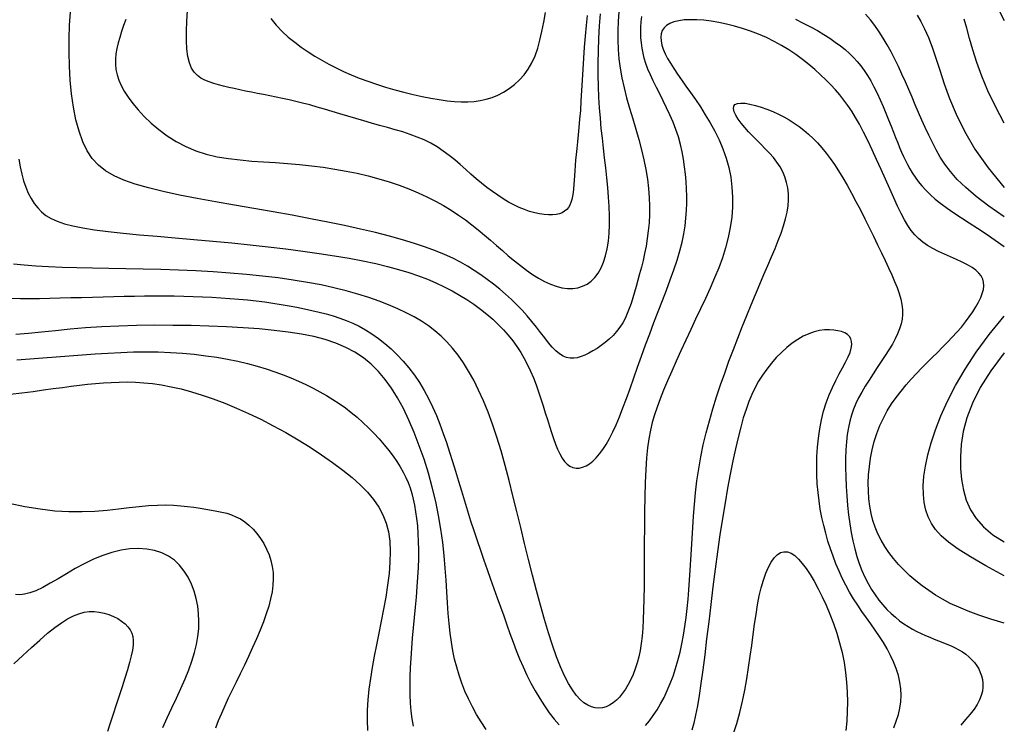
# Model space of a CAD drawing. Extents: x 568 to 19176, y -546 to 4802.
# Drawn here: x 5309 to 5828, y 2841 to 3212 of the extents above; entities that cross this region are included whole.
import ezdxf

# ---------------------------------------------------------------- set-up
doc = ezdxf.new("R2010")
doc.units = 0
doc.header["$LTSCALE"] = 20
doc.header["$MEASUREMENT"] = 0
doc.layers.add('DUONGDONGMUC', color=2, linetype='CONTINUOUS')

msp = doc.modelspace()

# ---------------------------------------------------------------- linework, layer by layer
at = {"layer": 'DUONGDONGMUC', "linetype": 'Continuous'}
for points in [[(5820.08, 3225.98), (5827.52, 3211.61)], [(5308.67, 3138.46), (5309.39, 3134.49), (5310.24, 3130.71), (5311.24, 3127.16), (5312.38, 3123.82), (5313.69, 3120.72), (5315.16, 3117.85), (5316.81, 3115.24), (5318.64, 3112.88), (5320.67, 3110.78), (5322.99, 3108.92), (5325.7, 3107.28), (5328.9, 3105.82), (5332.69, 3104.52), (5337.17, 3103.36), (5342.43, 3102.32), (5348.59, 3101.35), (5355.69, 3100.45), (5363.64, 3099.58), (5372.28, 3098.75), (5381.48, 3097.93), (5391.07, 3097.1), (5400.92, 3096.26), (5410.87, 3095.39), (5420.79, 3094.46), (5430.54, 3093.48), (5440.05, 3092.43), (5449.3, 3091.33), (5458.23, 3090.16), (5466.79, 3088.94), (5474.96, 3087.66), (5482.67, 3086.33), (5489.9, 3084.95), (5496.61, 3083.52), (5502.83, 3082.02), (5508.61, 3080.46), (5514.01, 3078.82), (5519.06, 3077.1), (5523.82, 3075.28), (5528.33, 3073.36), (5532.64, 3071.33), (5536.79, 3069.18), (5540.79, 3066.91), (5544.62, 3064.55), (5548.28, 3062.09), (5551.77, 3059.54), (5555.07, 3056.92), (5558.18, 3054.23), (5561.1, 3051.48), (5563.82, 3048.68), (5566.36, 3045.81), (5568.71, 3042.88), (5570.89, 3039.87), (5572.91, 3036.78), (5574.79, 3033.59), (5576.53, 3030.29), (5578.15, 3026.88), (5579.65, 3023.36), (5581.05, 3019.74), (5582.36, 3016.06), (5583.6, 3012.36), (5584.77, 3008.67), (5585.89, 3005.02), (5586.98, 3001.43), (5588.04, 2997.96), (5589.09, 2994.61), (5590.15, 2991.44), (5591.22, 2988.48), (5592.33, 2985.74), (5593.48, 2983.28), (5594.7, 2981.12), (5595.99, 2979.29), (5597.38, 2977.83), (5598.86, 2976.77), (5600.44, 2976.09), (5602.09, 2975.79), (5603.79, 2975.85), (5605.54, 2976.27), (5607.32, 2977.03), (5609.1, 2978.11), (5610.88, 2979.52), (5612.65, 2981.23), (5614.4, 2983.27), (5616.14, 2985.63), (5617.88, 2988.34), (5619.62, 2991.41), (5621.38, 2994.85), (5623.15, 2998.68), (5624.95, 3002.9), (5626.78, 3007.52), (5628.65, 3012.5), (5630.56, 3017.78), (5632.51, 3023.29), (5634.5, 3028.99), (5636.55, 3034.82), (5638.66, 3040.72), (5640.82, 3046.63), (5643.04, 3052.51), (5645.28, 3058.32), (5647.49, 3064.03), (5649.64, 3069.62), (5651.68, 3075.06), (5653.56, 3080.33), (5655.24, 3085.41), (5656.69, 3090.25), (5657.86, 3094.85), (5658.77, 3099.23), (5659.44, 3103.43), (5659.91, 3107.49), (5660.19, 3111.44), (5660.31, 3115.31), (5660.3, 3119.14), (5660.18, 3122.96), (5659.96, 3126.81), (5659.65, 3130.69), (5659.21, 3134.58), (5658.64, 3138.49), (5657.92, 3142.4), (5657.03, 3146.31), (5655.95, 3150.22), (5654.67, 3154.11), (5653.18, 3157.98), (5651.52, 3161.81), (5649.75, 3165.58), (5647.93, 3169.28), (5646.11, 3172.88), (5644.34, 3176.37), (5642.69, 3179.72), (5641.21, 3182.93), (5639.93, 3185.97), (5638.87, 3188.88), (5638, 3191.68), (5637.32, 3194.41), (5636.8, 3197.09), (5636.44, 3199.77), (5636.22, 3202.47), (5636.12, 3205.23), (5636.15, 3208.06), (5636.34, 3210.91), (5636.73, 3213.73)], [(5624.53, 3216.15), (5624.18, 3211.1), (5623.99, 3206.15), (5623.98, 3201.26), (5624.17, 3196.38), (5624.58, 3191.46), (5625.23, 3186.48), (5626.14, 3181.38), (5627.32, 3176.14), (5628.71, 3170.78), (5630.25, 3165.34), (5631.87, 3159.85), (5633.5, 3154.35), (5635.08, 3148.89), (5636.54, 3143.49), (5637.81, 3138.2), (5638.85, 3133.05), (5639.64, 3128.04), (5640.21, 3123.16), (5640.57, 3118.42), (5640.72, 3113.82), (5640.69, 3109.35), (5640.47, 3105.01), (5640.1, 3100.79), (5639.57, 3096.7), (5638.92, 3092.73), (5638.17, 3088.89), (5637.33, 3085.17), (5636.44, 3081.58), (5635.52, 3078.11), (5634.6, 3074.76), (5633.69, 3071.53), (5632.81, 3068.42), (5631.94, 3065.44), (5631.04, 3062.57), (5630.1, 3059.82), (5629.06, 3057.19), (5627.91, 3054.68), (5626.61, 3052.27), (5625.13, 3049.99), (5623.44, 3047.81), (5621.58, 3045.75), (5619.58, 3043.82), (5617.47, 3042.03), (5615.3, 3040.37), (5613.1, 3038.87), (5610.91, 3037.53), (5608.76, 3036.34), (5606.68, 3035.34), (5604.68, 3034.54), (5602.73, 3033.99), (5600.82, 3033.71), (5598.94, 3033.73), (5597.09, 3034.11), (5595.23, 3034.86), (5593.37, 3036.02), (5591.49, 3037.61), (5589.57, 3039.59), (5587.6, 3041.89), (5585.55, 3044.45), (5583.42, 3047.21), (5581.19, 3050.1), (5578.84, 3053.07), (5576.35, 3056.05), (5573.72, 3058.98), (5570.94, 3061.87), (5568.04, 3064.68), (5565.01, 3067.43), (5561.88, 3070.1), (5558.66, 3072.69), (5555.35, 3075.19), (5551.97, 3077.59), (5548.51, 3079.9), (5544.93, 3082.11), (5541.16, 3084.25), (5537.12, 3086.32), (5532.76, 3088.33), (5528.01, 3090.3), (5522.8, 3092.24), (5517.07, 3094.16), (5510.77, 3096.06), (5503.9, 3097.95), (5496.5, 3099.83), (5488.61, 3101.69), (5480.24, 3103.54), (5471.42, 3105.38), (5462.2, 3107.19), (5452.58, 3108.99), (5442.64, 3110.77), (5432.5, 3112.53), (5422.34, 3114.3), (5412.32, 3116.07), (5402.6, 3117.85), (5393.36, 3119.66), (5384.75, 3121.5), (5376.94, 3123.39), (5370.05, 3125.33), (5364.05, 3127.42), (5358.86, 3129.73), (5354.41, 3132.36), (5350.61, 3135.39), (5347.38, 3138.9), (5344.66, 3142.99), (5342.36, 3147.75), (5340.42, 3153.22), (5338.81, 3159.31), (5337.51, 3165.91), (5336.51, 3172.89), (5335.8, 3180.12), (5335.35, 3187.48), (5335.16, 3194.85), (5335.21, 3202.09), (5335.48, 3209.12), (5335.95, 3215.95)], [(5365.06, 3212.16), (5363.88, 3208.9), (5362.79, 3205.75), (5361.81, 3202.7), (5360.98, 3199.74), (5360.31, 3196.86), (5359.84, 3194.03), (5359.59, 3191.24), (5359.59, 3188.49), (5359.87, 3185.74), (5360.45, 3182.97), (5361.35, 3180.16), (5362.6, 3177.28), (5364.21, 3174.3), (5366.22, 3171.19), (5368.65, 3167.94), (5371.51, 3164.54), (5374.79, 3161.05), (5378.45, 3157.55), (5382.49, 3154.14), (5386.88, 3150.89), (5391.59, 3147.89), (5396.59, 3145.22), (5401.87, 3142.97), (5407.41, 3141.2), (5413.15, 3139.85), (5419.08, 3138.85), (5425.16, 3138.11), (5431.35, 3137.57), (5437.61, 3137.14), (5443.92, 3136.75), (5450.23, 3136.31), (5456.52, 3135.76), (5462.76, 3135.09), (5468.94, 3134.29), (5475.04, 3133.35), (5481.04, 3132.28), (5486.92, 3131.08), (5492.67, 3129.72), (5498.26, 3128.23), (5503.69, 3126.58), (5508.94, 3124.79), (5514.01, 3122.87), (5518.89, 3120.83), (5523.57, 3118.68), (5528.04, 3116.42), (5532.3, 3114.07), (5536.34, 3111.63), (5540.16, 3109.12), (5543.79, 3106.55), (5547.25, 3103.92), (5550.58, 3101.25), (5553.82, 3098.55), (5556.99, 3095.83), (5560.12, 3093.1), (5563.26, 3090.38), (5566.41, 3087.68), (5569.59, 3085.03), (5572.78, 3082.48), (5575.97, 3080.07), (5579.15, 3077.85), (5582.32, 3075.84), (5585.46, 3074.1), (5588.56, 3072.67), (5591.62, 3071.58), (5594.61, 3070.84), (5597.51, 3070.46), (5600.31, 3070.45), (5602.98, 3070.83), (5605.5, 3071.58), (5607.84, 3072.73), (5610, 3074.28), (5611.95, 3076.23), (5613.69, 3078.57), (5615.21, 3081.27), (5616.51, 3084.32), (5617.59, 3087.7), (5618.46, 3091.37), (5619.1, 3095.33), (5619.51, 3099.56), (5619.71, 3104.02), (5619.7, 3108.69), (5619.53, 3113.53), (5619.21, 3118.52), (5618.78, 3123.6), (5618.27, 3128.77), (5617.69, 3133.96), (5617.09, 3139.17), (5616.49, 3144.35), (5615.91, 3149.54), (5615.36, 3154.77), (5614.86, 3160.09), (5614.42, 3165.53), (5614.07, 3171.12), (5613.82, 3176.9), (5613.69, 3182.91), (5613.69, 3189.18), (5613.82, 3195.62), (5614.08, 3202.15), (5614.45, 3208.69), (5614.94, 3215.14)], [(5607.87, 3214.29), (5607.31, 3208.93), (5606.82, 3203.35), (5606.38, 3197.61), (5605.99, 3191.79), (5605.64, 3185.97), (5605.31, 3180.23), (5604.98, 3174.64), (5604.66, 3169.29), (5604.32, 3164.25), (5603.96, 3159.58), (5603.59, 3155.27), (5603.21, 3151.29), (5602.84, 3147.6), (5602.48, 3144.17), (5602.14, 3140.97), (5601.85, 3137.97), (5601.6, 3135.12), (5601.4, 3132.42), (5601.23, 3129.85), (5601.08, 3127.41), (5600.93, 3125.12), (5600.75, 3122.96), (5600.53, 3120.94), (5600.24, 3119.08), (5599.86, 3117.35), (5599.38, 3115.78), (5598.78, 3114.36), (5598.04, 3113.11), (5597.14, 3112.01), (5596.07, 3111.09), (5594.81, 3110.33), (5593.35, 3109.76), (5591.67, 3109.37), (5589.75, 3109.16), (5587.63, 3109.14), (5585.33, 3109.32), (5582.87, 3109.68), (5580.29, 3110.24), (5577.61, 3111), (5574.87, 3111.95), (5572.08, 3113.09), (5569.27, 3114.44), (5566.46, 3115.97), (5563.64, 3117.67), (5560.82, 3119.53), (5558, 3121.54), (5555.18, 3123.67), (5552.36, 3125.92), (5549.56, 3128.27), (5546.76, 3130.7), (5543.96, 3133.18), (5541.12, 3135.67), (5538.22, 3138.14), (5535.25, 3140.53), (5532.18, 3142.81), (5528.98, 3144.95), (5525.64, 3146.9), (5522.13, 3148.65), (5518.48, 3150.2), (5514.69, 3151.59), (5510.8, 3152.87), (5506.81, 3154.06), (5502.74, 3155.21), (5498.62, 3156.34), (5494.46, 3157.49), (5490.28, 3158.69), (5486.09, 3159.92), (5481.93, 3161.17), (5477.79, 3162.43), (5473.7, 3163.66), (5469.67, 3164.86), (5465.73, 3166), (5461.87, 3167.07), (5458.13, 3168.05), (5454.49, 3168.95), (5450.95, 3169.77), (5447.49, 3170.53), (5444.11, 3171.25), (5440.8, 3171.92), (5437.55, 3172.57), (5434.36, 3173.19), (5431.21, 3173.82), (5428.11, 3174.44), (5425.08, 3175.06), (5422.13, 3175.7), (5419.26, 3176.35), (5416.5, 3177.02), (5413.84, 3177.72), (5411.3, 3178.45), (5408.9, 3179.23), (5406.65, 3180.13), (5404.58, 3181.23), (5402.71, 3182.61), (5401.06, 3184.35), (5399.67, 3186.54), (5398.54, 3189.25), (5397.71, 3192.56), (5397.19, 3196.53), (5396.95, 3201.05), (5396.95, 3205.99), (5397.15, 3211.22), (5397.52, 3216.62)], [(5441.39, 3212.65), (5444.25, 3209.09), (5447.32, 3205.84), (5450.57, 3202.86), (5453.96, 3200.11), (5457.44, 3197.56), (5460.99, 3195.15), (5464.58, 3192.87), (5468.22, 3190.69), (5471.94, 3188.61), (5475.75, 3186.63), (5479.67, 3184.73), (5483.74, 3182.93), (5487.97, 3181.2), (5492.39, 3179.55), (5497.01, 3177.97), (5501.77, 3176.47), (5506.62, 3175.07), (5511.49, 3173.77), (5516.34, 3172.59), (5521.08, 3171.54), (5525.67, 3170.64), (5530.04, 3169.89), (5534.15, 3169.3), (5538.01, 3168.9), (5541.66, 3168.69), (5545.12, 3168.7), (5548.45, 3168.92), (5551.66, 3169.38), (5554.78, 3170.1), (5557.87, 3171.07), (5560.92, 3172.33), (5563.93, 3173.87), (5566.84, 3175.7), (5569.64, 3177.82), (5572.27, 3180.24), (5574.71, 3182.97), (5576.91, 3186.01), (5578.85, 3189.36), (5580.49, 3193.03), (5581.88, 3197.01), (5583.07, 3201.29), (5584.13, 3205.86), (5585.1, 3210.7), (5586.04, 3215.82)], [(5827.52, 3108.17), (5819.41, 3113.77), (5812.71, 3118.86), (5807.23, 3123.54), (5802.78, 3127.88), (5799.18, 3131.97), (5796.25, 3135.88), (5793.8, 3139.68), (5791.65, 3143.47), (5789.64, 3147.31), (5787.73, 3151.2), (5785.89, 3155.14), (5784.11, 3159.11), (5782.37, 3163.11), (5780.65, 3167.14), (5778.93, 3171.18), (5777.2, 3175.24), (5775.43, 3179.28), (5773.63, 3183.31), (5771.77, 3187.29), (5769.87, 3191.2), (5767.91, 3195.02), (5765.88, 3198.72), (5763.79, 3202.29), (5761.63, 3205.69), (5759.38, 3208.92), (5757.02, 3211.98), (5754.52, 3214.87)], [(5781.66, 3214.47), (5783.59, 3211.03), (5785.54, 3207.1), (5787.53, 3202.63), (5789.53, 3197.55), (5791.54, 3191.81), (5793.6, 3185.38), (5795.89, 3178.26), (5798.65, 3170.51), (5802.1, 3162.17), (5806.49, 3153.27), (5812.03, 3143.86), (5818.96, 3133.98), (5827.52, 3123.67)], [(5827.52, 2894.08), (5820.39, 2896.27), (5814.09, 2898.38), (5808.51, 2900.45), (5803.55, 2902.51), (5799.1, 2904.59), (5795.06, 2906.72), (5791.31, 2908.95), (5787.76, 2911.29), (5784.32, 2913.78), (5780.99, 2916.41), (5777.79, 2919.17), (5774.75, 2922.06), (5771.89, 2925.05), (5769.22, 2928.14), (5766.77, 2931.31), (5764.57, 2934.56), (5762.63, 2937.87), (5760.95, 2941.26), (5759.52, 2944.74), (5758.34, 2948.31), (5757.4, 2951.99), (5756.69, 2955.78), (5756.21, 2959.71), (5755.95, 2963.78), (5755.9, 2967.98), (5756.08, 2972.3), (5756.48, 2976.69), (5757.11, 2981.11), (5757.97, 2985.52), (5759.07, 2989.87), (5760.42, 2994.12), (5762.01, 2998.24), (5763.85, 3002.2), (5765.91, 3005.98), (5768.17, 3009.61), (5770.59, 3013.09), (5773.14, 3016.43), (5775.79, 3019.64), (5778.52, 3022.73), (5781.29, 3025.71), (5784.07, 3028.59), (5786.85, 3031.39), (5789.61, 3034.12), (5792.34, 3036.8), (5795.02, 3039.45), (5797.63, 3042.09), (5800.15, 3044.73), (5802.58, 3047.39), (5804.9, 3050.08), (5807.08, 3052.78), (5809.09, 3055.47), (5810.92, 3058.13), (5812.55, 3060.72), (5813.94, 3063.22), (5815.07, 3065.6), (5815.93, 3067.85), (5816.48, 3069.95), (5816.72, 3071.89), (5816.61, 3073.71), (5816.16, 3075.41), (5815.35, 3077.02), (5814.15, 3078.55), (5812.55, 3080.02), (5810.54, 3081.45), (5808.11, 3082.86), (5805.36, 3084.25), (5802.36, 3085.64), (5799.21, 3087.05), (5796.02, 3088.49), (5792.87, 3089.98), (5789.86, 3091.52), (5787.08, 3093.13), (5784.61, 3094.83), (5782.4, 3096.68), (5780.4, 3098.72), (5778.55, 3101.01), (5776.78, 3103.61), (5775.03, 3106.57), (5773.25, 3109.96), (5771.36, 3113.81), (5769.34, 3118.17), (5767.18, 3122.93), (5764.94, 3127.96), (5762.63, 3133.15), (5760.29, 3138.35), (5757.96, 3143.45), (5755.67, 3148.33), (5753.45, 3152.84), (5751.31, 3156.9), (5749.25, 3160.54), (5747.21, 3163.84), (5745.17, 3166.87), (5743.08, 3169.69), (5740.91, 3172.37), (5738.62, 3174.99), (5736.18, 3177.61), (5733.56, 3180.29), (5730.75, 3183), (5727.75, 3185.73), (5724.59, 3188.45), (5721.25, 3191.1), (5717.75, 3193.68), (5714.1, 3196.14), (5710.29, 3198.46), (5706.33, 3200.6), (5702.27, 3202.57), (5698.11, 3204.36), (5693.91, 3205.96), (5689.68, 3207.39), (5685.46, 3208.62), (5681.28, 3209.67), (5677.17, 3210.53), (5673.17, 3211.2), (5669.31, 3211.67), (5665.63, 3211.94), (5662.18, 3212), (5659, 3211.85), (5656.12, 3211.48), (5653.58, 3210.88), (5651.43, 3210.06), (5649.7, 3209), (5648.38, 3207.73), (5647.44, 3206.25), (5646.88, 3204.59), (5646.67, 3202.76), (5646.8, 3200.78), (5647.24, 3198.66), (5647.98, 3196.42), (5649, 3194.07), (5650.28, 3191.61), (5651.8, 3189.02), (5653.54, 3186.28), (5655.49, 3183.38), (5657.61, 3180.3), (5659.9, 3177.04), (5662.34, 3173.58), (5664.89, 3169.9), (5667.5, 3166.02), (5670.12, 3161.95), (5672.68, 3157.69), (5675.12, 3153.27), (5677.38, 3148.68), (5679.4, 3143.95), (5681.12, 3139.08), (5682.48, 3134.09), (5683.49, 3129), (5684.14, 3123.81), (5684.44, 3118.56), (5684.39, 3113.26), (5684, 3107.92), (5683.26, 3102.58), (5682.19, 3097.23), (5680.79, 3091.91), (5679.1, 3086.6), (5677.15, 3081.29), (5674.99, 3075.96), (5672.66, 3070.62), (5670.19, 3065.23), (5667.64, 3059.8), (5665.03, 3054.31), (5662.41, 3048.76), (5659.8, 3043.19), (5657.25, 3037.65), (5654.78, 3032.2), (5652.42, 3026.89), (5650.21, 3021.76), (5648.17, 3016.87), (5646.34, 3012.28), (5644.74, 3008), (5643.36, 3003.91), (5642.19, 2999.87), (5641.2, 2995.73), (5640.39, 2991.33), (5639.72, 2986.53), (5639.2, 2981.18), (5638.79, 2975.12), (5638.49, 2968.27), (5638.27, 2960.77), (5638.12, 2952.82), (5638.02, 2944.63), (5637.96, 2936.39), (5637.92, 2928.31), (5637.89, 2920.59), (5637.84, 2913.43), (5637.76, 2906.99), (5637.63, 2901.23), (5637.45, 2896.08), (5637.19, 2891.44), (5636.84, 2887.25), (5636.38, 2883.41), (5635.81, 2879.85), (5635.11, 2876.49), (5634.25, 2873.25), (5633.26, 2870.15), (5632.15, 2867.2), (5630.91, 2864.41), (5629.56, 2861.81), (5628.12, 2859.4), (5626.58, 2857.22), (5624.97, 2855.26), (5623.29, 2853.56), (5621.54, 2852.13), (5619.75, 2850.98), (5617.9, 2850.13), (5616.02, 2849.59), (5614.1, 2849.38), (5612.16, 2849.52), (5610.19, 2850.02), (5608.22, 2850.9), (5606.23, 2852.2), (5604.23, 2853.96), (5602.21, 2856.22), (5600.18, 2859.03), (5598.12, 2862.42), (5596.05, 2866.44), (5593.95, 2871.12), (5591.84, 2876.5), (5589.7, 2882.5), (5587.56, 2889.07), (5585.42, 2896.13), (5583.28, 2903.59), (5581.16, 2911.4), (5579.06, 2919.46), (5576.98, 2927.72), (5574.93, 2936.09), (5572.91, 2944.51), (5570.89, 2952.9), (5568.86, 2961.2), (5566.81, 2969.35), (5564.72, 2977.26), (5562.58, 2984.88), (5560.37, 2992.13), (5558.09, 2998.95), (5555.73, 3005.36), (5553.29, 3011.34), (5550.77, 3016.92), (5548.18, 3022.09), (5545.52, 3026.88), (5542.78, 3031.28), (5539.98, 3035.31), (5537.1, 3038.97), (5534.12, 3042.31), (5531.02, 3045.36), (5527.77, 3048.16), (5524.33, 3050.75), (5520.68, 3053.16), (5516.79, 3055.45), (5512.62, 3057.63), (5508.17, 3059.75), (5503.41, 3061.8), (5498.33, 3063.78), (5492.92, 3065.68), (5487.17, 3067.49), (5481.08, 3069.19), (5474.63, 3070.79), (5467.81, 3072.27), (5460.62, 3073.62), (5453.08, 3074.85), (5445.21, 3075.96), (5437.05, 3076.95), (5428.62, 3077.82), (5419.95, 3078.56), (5411.06, 3079.19), (5401.99, 3079.71), (5392.77, 3080.11), (5383.48, 3080.42), (5374.21, 3080.66), (5365.07, 3080.85), (5356.13, 3081.01), (5347.5, 3081.17), (5339.27, 3081.33), (5331.53, 3081.54), (5324.35, 3081.8), (5317.72, 3082.16), (5311.6, 3082.65), (5305.95, 3083.31)], [(5717.64, 3212.2), (5721.71, 3210.23), (5725.53, 3208.24), (5729.12, 3206.24), (5732.48, 3204.24), (5735.61, 3202.24), (5738.51, 3200.24), (5741.21, 3198.24), (5743.69, 3196.25), (5746, 3194.23), (5748.13, 3192.16), (5750.14, 3189.99), (5752.02, 3187.69), (5753.82, 3185.24), (5755.55, 3182.58), (5757.25, 3179.71), (5758.91, 3176.58), (5760.55, 3173.26), (5762.15, 3169.81), (5763.7, 3166.28), (5765.19, 3162.75), (5766.61, 3159.29), (5767.94, 3155.94), (5769.18, 3152.79), (5770.32, 3149.87), (5771.39, 3147.17), (5772.4, 3144.65), (5773.4, 3142.27), (5774.41, 3140.01), (5775.45, 3137.82), (5776.56, 3135.66), (5777.76, 3133.51), (5779.08, 3131.32), (5780.56, 3129.11), (5782.21, 3126.86), (5784.07, 3124.58), (5786.16, 3122.27), (5788.52, 3119.92), (5791.16, 3117.56), (5794.12, 3115.16), (5797.42, 3112.73), (5801.03, 3110.25), (5804.92, 3107.68), (5809.07, 3104.99), (5813.43, 3102.17), (5817.98, 3099.17), (5822.69, 3095.96), (5827.52, 3092.52)], [(5827.52, 3157.43), (5822.81, 3166.25), (5818.9, 3174.54), (5815.68, 3182.29), (5813.05, 3189.48), (5810.91, 3196.09), (5809.16, 3202.1), (5807.7, 3207.5), (5806.43, 3212.26)], [(5638.58, 2840.24), (5640.66, 2842.76), (5642.7, 2845.52), (5644.68, 2848.49), (5646.59, 2851.67), (5648.4, 2855.04), (5650.1, 2858.61), (5651.68, 2862.34), (5653.14, 2866.25), (5654.48, 2870.3), (5655.69, 2874.49), (5656.79, 2878.81), (5657.78, 2883.23), (5658.65, 2887.76), (5659.41, 2892.38), (5660.06, 2897.08), (5660.62, 2901.86), (5661.09, 2906.75), (5661.51, 2911.74), (5661.87, 2916.85), (5662.2, 2922.1), (5662.5, 2927.49), (5662.8, 2933.04), (5663.12, 2938.75), (5663.46, 2944.61), (5663.87, 2950.59), (5664.36, 2956.68), (5664.97, 2962.86), (5665.71, 2969.11), (5666.62, 2975.41), (5667.72, 2981.74), (5669.04, 2988.07), (5670.55, 2994.41), (5672.23, 3000.74), (5674.08, 3007.06), (5676.05, 3013.36), (5678.14, 3019.63), (5680.32, 3025.88), (5682.57, 3032.08), (5684.88, 3038.22), (5687.21, 3044.3), (5689.56, 3050.28), (5691.91, 3056.13), (5694.24, 3061.82), (5696.54, 3067.34), (5698.78, 3072.65), (5700.96, 3077.73), (5703.04, 3082.55), (5705.01, 3087.14), (5706.85, 3091.5), (5708.53, 3095.66), (5710.02, 3099.62), (5711.3, 3103.42), (5712.35, 3107.06), (5713.14, 3110.56), (5713.65, 3113.95), (5713.88, 3117.21), (5713.84, 3120.37), (5713.52, 3123.41), (5712.92, 3126.33), (5712.05, 3129.15), (5710.91, 3131.86), (5709.49, 3134.47), (5707.82, 3136.97), (5705.94, 3139.39), (5703.88, 3141.73), (5701.71, 3144.03), (5699.47, 3146.28), (5697.21, 3148.52), (5694.99, 3150.75), (5692.85, 3153), (5690.84, 3155.27), (5689.03, 3157.51), (5687.47, 3159.67), (5686.24, 3161.7), (5685.38, 3163.54), (5684.97, 3165.14), (5685.06, 3166.44), (5685.71, 3167.38), (5686.97, 3167.93), (5688.77, 3168.11), (5691.01, 3167.96), (5693.6, 3167.52), (5696.45, 3166.82), (5699.46, 3165.91), (5702.55, 3164.81), (5705.63, 3163.58), (5708.6, 3162.23), (5711.48, 3160.78), (5714.25, 3159.21), (5716.93, 3157.52), (5719.53, 3155.7), (5722.05, 3153.75), (5724.49, 3151.67), (5726.87, 3149.44), (5729.18, 3147.06), (5731.45, 3144.51), (5733.69, 3141.77), (5735.9, 3138.84), (5738.1, 3135.7), (5740.31, 3132.32), (5742.54, 3128.7), (5744.8, 3124.81), (5747.1, 3120.66), (5749.43, 3116.29), (5751.76, 3111.77), (5754.08, 3107.17), (5756.36, 3102.55), (5758.59, 3097.97), (5760.75, 3093.49), (5762.82, 3089.19), (5764.77, 3085.12), (5766.6, 3081.27), (5768.26, 3077.63), (5769.76, 3074.18), (5771.05, 3070.91), (5772.13, 3067.82), (5772.98, 3064.87), (5773.56, 3062.07), (5773.87, 3059.39), (5773.9, 3056.8), (5773.67, 3054.26), (5773.16, 3051.74), (5772.39, 3049.21), (5771.37, 3046.62), (5770.09, 3043.95), (5768.57, 3041.15), (5766.8, 3038.2), (5764.85, 3035.13), (5762.77, 3031.96), (5760.62, 3028.73), (5758.46, 3025.48), (5756.34, 3022.23), (5754.32, 3019.02), (5752.46, 3015.88), (5750.81, 3012.84), (5749.36, 3009.83), (5748.11, 3006.82), (5747.05, 3003.75), (5746.16, 3000.55), (5745.44, 2997.16), (5744.87, 2993.54), (5744.44, 2989.63), (5744.15, 2985.39), (5743.99, 2980.85), (5743.96, 2976.1), (5744.05, 2971.19), (5744.25, 2966.18), (5744.57, 2961.16), (5745.01, 2956.16), (5745.55, 2951.28), (5746.19, 2946.54), (5746.95, 2941.98), (5747.82, 2937.6), (5748.8, 2933.39), (5749.92, 2929.35), (5751.17, 2925.5), (5752.55, 2921.83), (5754.08, 2918.35), (5755.76, 2915.05), (5757.56, 2911.95), (5759.48, 2909.03), (5761.5, 2906.3), (5763.59, 2903.76), (5765.74, 2901.4), (5767.94, 2899.24), (5770.17, 2897.26), (5772.4, 2895.47), (5774.64, 2893.85), (5776.89, 2892.38), (5779.15, 2891.05), (5781.42, 2889.83), (5783.69, 2888.72), (5785.97, 2887.68), (5788.26, 2886.71), (5790.56, 2885.79), (5792.85, 2884.9), (5795.11, 2884.01), (5797.33, 2883.11), (5799.49, 2882.18), (5801.59, 2881.2), (5803.59, 2880.15), (5805.49, 2879), (5807.27, 2877.75), (5808.92, 2876.39), (5810.43, 2874.93), (5811.8, 2873.38), (5813, 2871.75), (5814.04, 2870.04), (5814.89, 2868.25), (5815.56, 2866.4), (5816.03, 2864.49), (5816.28, 2862.51), (5816.28, 2860.46), (5816, 2858.32), (5815.42, 2856.1), (5814.51, 2853.78), (5813.23, 2851.35), (5811.58, 2848.82), (5809.53, 2846.16), (5807.16, 2843.38), (5804.55, 2840.49)], [(5305.03, 3065.27), (5309.6, 3065.2), (5314.47, 3065.19), (5319.61, 3065.24), (5324.96, 3065.33), (5330.48, 3065.46), (5336.11, 3065.61), (5341.8, 3065.77), (5347.5, 3065.94), (5353.16, 3066.1), (5358.73, 3066.24), (5364.22, 3066.35), (5369.62, 3066.45), (5374.94, 3066.51), (5380.19, 3066.54), (5385.36, 3066.53), (5390.47, 3066.48), (5395.52, 3066.4), (5400.51, 3066.26), (5405.45, 3066.08), (5410.32, 3065.84), (5415.13, 3065.56), (5419.87, 3065.23), (5424.55, 3064.84), (5429.15, 3064.4), (5433.69, 3063.9), (5438.14, 3063.35), (5442.52, 3062.74), (5446.82, 3062.08), (5451.02, 3061.37), (5455.13, 3060.6), (5459.14, 3059.79), (5463.05, 3058.92), (5466.86, 3058.01), (5470.55, 3057.05), (5474.15, 3056.01), (5477.66, 3054.86), (5481.12, 3053.59), (5484.52, 3052.14), (5487.9, 3050.51), (5491.25, 3048.66), (5494.61, 3046.55), (5497.98, 3044.17), (5501.34, 3041.53), (5504.66, 3038.64), (5507.91, 3035.5), (5511.06, 3032.15), (5514.09, 3028.59), (5516.96, 3024.83), (5519.65, 3020.88), (5522.14, 3016.78), (5524.43, 3012.51), (5526.56, 3008.1), (5528.55, 3003.56), (5530.41, 2998.89), (5532.18, 2994.11), (5533.86, 2989.24), (5535.49, 2984.28), (5537.09, 2979.24), (5538.66, 2974.14), (5540.23, 2968.98), (5541.79, 2963.79), (5543.36, 2958.58), (5544.96, 2953.35), (5546.58, 2948.12), (5548.25, 2942.9), (5549.96, 2937.7), (5551.71, 2932.54), (5553.49, 2927.42), (5555.29, 2922.35), (5557.08, 2917.33), (5558.86, 2912.37), (5560.61, 2907.49), (5562.32, 2902.68), (5563.99, 2897.95), (5565.62, 2893.31), (5567.26, 2888.74), (5568.91, 2884.24), (5570.61, 2879.81), (5572.38, 2875.43), (5574.24, 2871.1), (5576.22, 2866.83), (5578.33, 2862.6), (5580.57, 2858.46), (5582.92, 2854.45), (5585.37, 2850.61), (5587.9, 2846.99), (5590.49, 2843.63), (5593.13, 2840.58)], [(5827.52, 2919.13), (5817.72, 2924.42), (5809.69, 2929.03), (5803.24, 2933.11), (5798.16, 2936.78), (5794.25, 2940.18), (5791.3, 2943.45), (5789.12, 2946.71), (5787.49, 2950.1), (5786.25, 2953.73), (5785.39, 2957.66), (5784.91, 2961.91), (5784.85, 2966.52), (5785.21, 2971.52), (5786.01, 2976.93), (5787.28, 2982.79), (5789.04, 2989.13), (5791.3, 2995.97), (5794.13, 3003.29), (5797.62, 3011.07), (5801.84, 3019.27), (5806.86, 3027.87), (5812.76, 3036.85), (5819.62, 3046.17), (5827.52, 3055.81)], [(5554.72, 2838.23), (5552.13, 2842.12), (5549.72, 2846.1), (5547.49, 2850.15), (5545.44, 2854.26), (5543.58, 2858.4), (5541.93, 2862.57), (5540.48, 2866.74), (5539.23, 2870.96), (5538.15, 2875.25), (5537.22, 2879.66), (5536.44, 2884.22), (5535.78, 2888.98), (5535.24, 2893.98), (5534.78, 2899.24), (5534.39, 2904.81), (5534.03, 2910.68), (5533.65, 2916.82), (5533.19, 2923.21), (5532.62, 2929.83), (5531.88, 2936.68), (5530.93, 2943.71), (5529.71, 2950.93), (5528.19, 2958.28), (5526.39, 2965.72), (5524.34, 2973.14), (5522.05, 2980.47), (5519.56, 2987.62), (5516.9, 2994.5), (5514.08, 3001.05), (5511.15, 3007.17), (5508.11, 3012.79), (5504.94, 3017.92), (5501.59, 3022.57), (5498.03, 3026.77), (5494.22, 3030.53), (5490.11, 3033.88), (5485.68, 3036.83), (5480.87, 3039.39), (5475.66, 3041.6), (5470.02, 3043.48), (5463.96, 3045.06), (5457.46, 3046.39), (5450.5, 3047.48), (5443.09, 3048.37), (5435.21, 3049.1), (5426.85, 3049.71), (5418.02, 3050.2), (5408.82, 3050.59), (5399.37, 3050.87), (5389.78, 3051.02), (5380.17, 3051.04), (5370.66, 3050.92), (5361.36, 3050.65), (5352.39, 3050.23), (5343.85, 3049.64), (5335.74, 3048.95), (5328.04, 3048.2), (5320.72, 3047.44), (5313.76, 3046.73), (5307.14, 3046.12)], [(5769.29, 2839.01), (5770.61, 2842.62), (5771.73, 2846.06), (5772.59, 2849.42), (5773.13, 2852.78), (5773.29, 2856.19), (5773.1, 2859.66), (5772.58, 2863.16), (5771.74, 2866.68), (5770.63, 2870.2), (5769.26, 2873.71), (5767.65, 2877.17), (5765.85, 2880.59), (5763.87, 2883.93), (5761.75, 2887.22), (5759.52, 2890.48), (5757.23, 2893.73), (5754.91, 2896.99), (5752.59, 2900.28), (5750.32, 2903.63), (5748.13, 2907.05), (5746.05, 2910.56), (5744.09, 2914.16), (5742.24, 2917.85), (5740.51, 2921.62), (5738.89, 2925.47), (5737.38, 2929.38), (5735.98, 2933.36), (5734.69, 2937.4), (5733.5, 2941.5), (5732.43, 2945.66), (5731.48, 2949.89), (5730.66, 2954.19), (5729.98, 2958.58), (5729.44, 2963.05), (5729.05, 2967.63), (5728.82, 2972.3), (5728.76, 2977.09), (5728.87, 2981.94), (5729.16, 2986.81), (5729.65, 2991.68), (5730.34, 2996.49), (5731.24, 3001.2), (5732.36, 3005.77), (5733.71, 3010.16), (5735.28, 3014.34), (5737.01, 3018.29), (5738.81, 3022), (5740.62, 3025.48), (5742.35, 3028.7), (5743.93, 3031.67), (5745.27, 3034.37), (5746.3, 3036.8), (5746.95, 3038.97), (5747.23, 3040.87), (5747.15, 3042.52), (5746.73, 3043.95), (5745.97, 3045.17), (5744.9, 3046.18), (5743.53, 3047.02), (5741.88, 3047.69), (5739.96, 3048.21), (5737.81, 3048.55), (5735.45, 3048.68), (5732.92, 3048.59), (5730.25, 3048.23), (5727.47, 3047.58), (5724.6, 3046.62), (5721.7, 3045.31), (5718.77, 3043.64), (5715.86, 3041.64), (5712.99, 3039.35), (5710.19, 3036.8), (5707.49, 3034.03), (5704.91, 3031.09), (5702.48, 3028.01), (5700.24, 3024.83), (5698.19, 3021.58), (5696.33, 3018.2), (5694.61, 3014.64), (5693.03, 3010.84), (5691.54, 3006.73), (5690.11, 3002.26), (5688.73, 2997.36), (5687.36, 2991.97), (5685.99, 2986.04), (5684.6, 2979.59), (5683.22, 2972.66), (5681.84, 2965.27), (5680.48, 2957.46), (5679.14, 2949.25), (5677.83, 2940.69), (5676.56, 2931.79), (5675.33, 2922.62), (5674.14, 2913.29), (5672.99, 2903.96), (5671.89, 2894.78), (5670.82, 2885.88), (5669.78, 2877.43), (5668.78, 2869.55), (5667.81, 2862.41), (5666.87, 2856.11), (5665.94, 2850.59), (5665, 2845.76), (5664.02, 2841.53), (5662.99, 2837.81)], [(5307.67, 3032.87), (5314.53, 3033.32), (5321.44, 3033.82), (5328.34, 3034.36), (5335.22, 3034.91), (5342.07, 3035.46), (5348.88, 3035.96), (5355.65, 3036.4), (5362.37, 3036.75), (5369.03, 3036.98), (5375.62, 3037.07), (5382.14, 3036.98), (5388.57, 3036.73), (5394.88, 3036.31), (5401.06, 3035.75), (5407.08, 3035.04), (5412.92, 3034.19), (5418.57, 3033.21), (5423.99, 3032.11), (5429.19, 3030.89), (5434.15, 3029.56), (5438.9, 3028.13), (5443.45, 3026.62), (5447.81, 3025.02), (5451.99, 3023.34), (5456.02, 3021.6), (5459.89, 3019.81), (5463.62, 3017.96), (5467.22, 3016.06), (5470.72, 3014.08), (5474.1, 3012.01), (5477.4, 3009.84), (5480.61, 3007.56), (5483.75, 3005.15), (5486.84, 3002.6), (5489.87, 2999.9), (5492.83, 2997.07), (5495.69, 2994.16), (5498.44, 2991.18), (5501.04, 2988.17), (5503.47, 2985.17), (5505.72, 2982.2), (5507.74, 2979.29), (5509.54, 2976.46), (5511.12, 2973.7), (5512.49, 2970.95), (5513.69, 2968.19), (5514.72, 2965.38), (5515.61, 2962.48), (5516.38, 2959.44), (5517.05, 2956.25), (5517.62, 2952.86), (5518.11, 2949.26), (5518.51, 2945.47), (5518.8, 2941.47), (5518.99, 2937.26), (5519.08, 2932.85), (5519.04, 2928.24), (5518.89, 2923.42), (5518.62, 2918.39), (5518.26, 2913.21), (5517.81, 2907.9), (5517.32, 2902.5), (5516.81, 2897.07), (5516.29, 2891.64), (5515.8, 2886.25), (5515.36, 2880.94), (5515, 2875.76), (5514.72, 2870.71), (5514.55, 2865.81), (5514.49, 2861.06), (5514.55, 2856.48), (5514.76, 2852.07), (5515.11, 2847.84), (5515.63, 2843.8), (5516.33, 2839.96)], [(5827.52, 3036.58), (5820.43, 3027.12), (5814.89, 3018.29), (5810.73, 3010.03), (5807.77, 3002.3), (5805.84, 2995.05), (5804.77, 2988.21), (5804.38, 2981.76), (5804.51, 2975.62), (5805.02, 2969.77), (5805.98, 2964.2), (5807.5, 2958.92), (5809.7, 2953.92), (5812.69, 2949.23), (5816.58, 2944.84), (5821.49, 2940.76), (5827.52, 2936.99)], [(5304.24, 3014.71), (5310.37, 3015.48), (5316.19, 3016.26), (5321.66, 3017), (5326.79, 3017.7), (5331.64, 3018.35), (5336.24, 3018.95), (5340.66, 3019.5), (5344.93, 3019.98), (5349.11, 3020.39), (5353.24, 3020.73), (5357.37, 3021), (5361.53, 3021.16), (5365.75, 3021.2), (5370.06, 3021.09), (5374.5, 3020.81), (5379.09, 3020.33), (5383.87, 3019.64), (5388.86, 3018.7), (5394.1, 3017.5), (5399.56, 3016.03), (5405.24, 3014.29), (5411.11, 3012.28), (5417.15, 3010), (5423.34, 3007.45), (5429.68, 3004.62), (5436.12, 3001.52), (5442.66, 2998.15), (5449.21, 2994.55), (5455.69, 2990.77), (5462.03, 2986.86), (5468.12, 2982.86), (5473.9, 2978.82), (5479.27, 2974.8), (5484.15, 2970.83), (5488.49, 2966.95), (5492.26, 2963.11), (5495.49, 2959.25), (5498.2, 2955.3), (5500.38, 2951.2), (5502.07, 2946.88), (5503.26, 2942.27), (5503.98, 2937.32), (5504.25, 2931.97), (5504.11, 2926.29), (5503.64, 2920.32), (5502.88, 2914.16), (5501.9, 2907.86), (5500.77, 2901.5), (5499.54, 2895.15), (5498.28, 2888.87), (5497.03, 2882.72), (5495.84, 2876.71), (5494.76, 2870.83), (5493.8, 2865.07), (5493.02, 2859.41), (5492.44, 2853.86), (5492.11, 2848.39), (5492.05, 2843.01), (5492.3, 2837.71)], [(5303.64, 2957.32), (5311.86, 2955.66), (5319.91, 2954.32), (5327.69, 2953.41), (5335.1, 2952.97), (5342.15, 2952.93), (5348.82, 2953.22), (5355.14, 2953.73), (5361.11, 2954.37), (5366.74, 2955.04), (5372.04, 2955.66), (5377, 2956.13), (5381.65, 2956.38), (5386.01, 2956.42), (5390.09, 2956.29), (5393.92, 2956.01), (5397.52, 2955.63), (5400.92, 2955.17), (5404.13, 2954.68), (5407.19, 2954.19), (5410.1, 2953.71), (5412.89, 2953.22), (5415.57, 2952.67), (5418.14, 2952.02), (5420.63, 2951.22), (5423.03, 2950.24), (5425.36, 2949.03), (5427.64, 2947.54), (5429.86, 2945.74), (5432.01, 2943.66), (5434.04, 2941.33), (5435.94, 2938.78), (5437.65, 2936.05), (5439.16, 2933.17), (5440.44, 2930.18), (5441.43, 2927.11), (5442.13, 2923.98), (5442.54, 2920.79), (5442.65, 2917.51), (5442.47, 2914.12), (5442.01, 2910.6), (5441.27, 2906.93), (5440.27, 2903.09), (5439, 2899.06), (5437.48, 2894.83), (5435.74, 2890.43), (5433.82, 2885.91), (5431.78, 2881.31), (5429.64, 2876.69), (5427.45, 2872.08), (5425.26, 2867.54), (5423.1, 2863.11), (5421.01, 2858.82), (5419.01, 2854.67), (5417.12, 2850.62), (5415.35, 2846.67), (5413.71, 2842.77), (5412.21, 2838.92)], [(5384.52, 2839.15), (5386.82, 2844.36), (5389.22, 2849.57), (5391.64, 2854.73), (5394, 2859.82), (5396.21, 2864.78), (5398.18, 2869.59), (5399.86, 2874.21), (5401.22, 2878.67), (5402.26, 2882.98), (5403, 2887.16), (5403.43, 2891.26), (5403.55, 2895.28), (5403.37, 2899.25), (5402.88, 2903.19), (5402.1, 2907.13), (5401, 2911), (5399.59, 2914.74), (5397.85, 2918.31), (5395.78, 2921.62), (5393.37, 2924.63), (5390.6, 2927.27), (5387.47, 2929.48), (5383.98, 2931.2), (5380.16, 2932.44), (5376.07, 2933.19), (5371.73, 2933.47), (5367.2, 2933.27), (5362.52, 2932.59), (5357.73, 2931.45), (5352.89, 2929.85), (5348.02, 2927.81), (5343.19, 2925.44), (5338.45, 2922.87), (5333.83, 2920.21), (5329.41, 2917.59), (5325.22, 2915.15), (5321.31, 2913), (5317.74, 2911.27), (5314.55, 2910.05), (5311.71, 2909.35), (5309.2, 2909.12), (5306.98, 2909.32)], [(5684.8, 2835.59), (5686.63, 2841.3), (5688.23, 2847.12), (5689.64, 2853.02), (5690.88, 2858.96), (5691.97, 2864.92), (5692.93, 2870.85), (5693.79, 2876.72), (5694.59, 2882.48), (5695.34, 2888.11), (5696.08, 2893.56), (5696.84, 2898.8), (5697.65, 2903.78), (5698.53, 2908.47), (5699.53, 2912.84), (5700.66, 2916.84), (5701.92, 2920.44), (5703.29, 2923.61), (5704.77, 2926.31), (5706.34, 2928.52), (5708, 2930.19), (5709.73, 2931.3), (5711.52, 2931.81), (5713.36, 2931.71), (5715.26, 2931), (5717.19, 2929.74), (5719.17, 2927.95), (5721.18, 2925.66), (5723.23, 2922.92), (5725.31, 2919.76), (5727.42, 2916.2), (5729.55, 2912.3), (5731.66, 2908.08), (5733.73, 2903.6), (5735.72, 2898.89), (5737.59, 2894), (5739.3, 2888.97), (5740.81, 2883.84), (5742.1, 2878.66), (5743.13, 2873.45), (5743.92, 2868.25), (5744.46, 2863.06), (5744.78, 2857.88), (5744.89, 2852.74), (5744.81, 2847.64), (5744.55, 2842.59), (5744.12, 2837.61)], [(5306.09, 2872.77), (5310.76, 2877.1), (5315.33, 2881.31), (5319.73, 2885.26), (5323.87, 2888.81), (5327.68, 2891.85), (5331.19, 2894.37), (5334.43, 2896.4), (5337.47, 2897.97), (5340.33, 2899.12), (5343.07, 2899.87), (5345.74, 2900.26), (5348.37, 2900.3), (5351.01, 2900.04), (5353.61, 2899.51), (5356.14, 2898.73), (5358.55, 2897.73), (5360.8, 2896.55), (5362.85, 2895.23), (5364.65, 2893.78), (5366.15, 2892.25), (5367.33, 2890.64), (5368.18, 2888.93), (5368.72, 2887.06), (5368.95, 2884.97), (5368.89, 2882.62), (5368.55, 2879.95), (5367.93, 2876.91), (5367.05, 2873.44), (5365.92, 2869.53), (5364.6, 2865.23), (5363.12, 2860.66), (5361.56, 2855.91), (5359.95, 2851.07), (5358.35, 2846.24), (5356.81, 2841.53), (5355.39, 2837.03)]]:
    msp.add_lwpolyline(points, dxfattribs=at)

doc.saveas('drawing.dxf')
